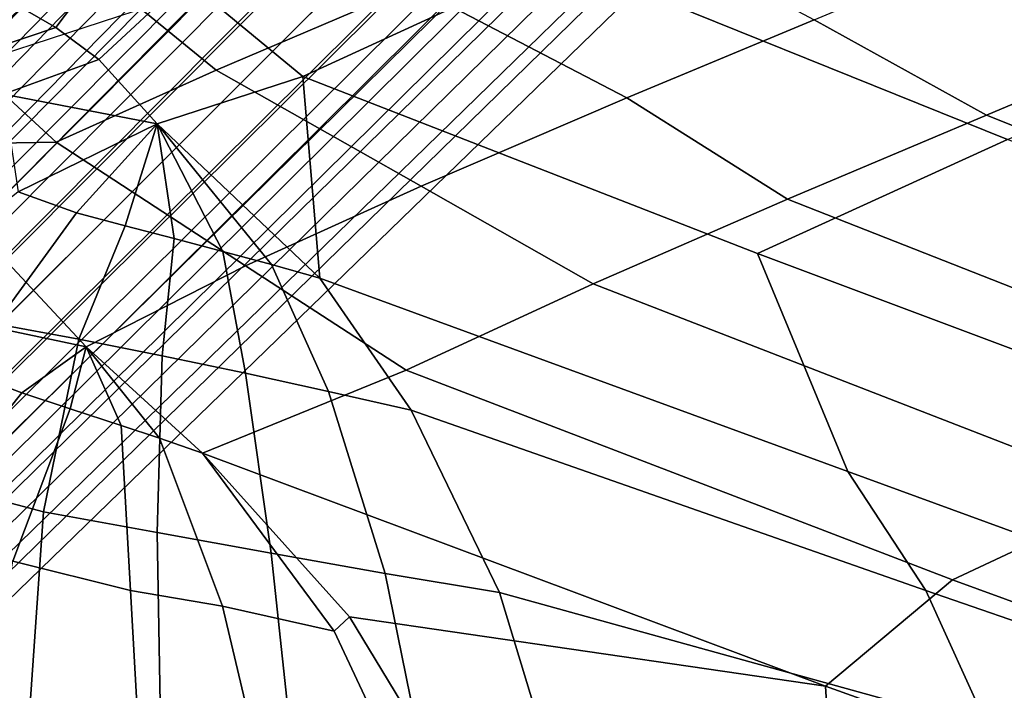
# Model space of a CAD drawing. Units: inches. Extents: x -17.8 to 13.9, y -16.2 to 16.1.
# Drawn here: x -9.6 to -5.7, y -11.1 to -8.5 of the extents above; entities that cross this region are included whole.
import ezdxf

# ---------------------------------------------------------------- set-up
doc = ezdxf.new("R2010")
doc.units = ezdxf.units.IN
doc.header["$MEASUREMENT"] = 0
for name, color, linetype in [('SEAT SHELL', 5, 'Continuous'), ('SEAT-BASE', 5, 'Continuous'), ('SEAT-CUSHION', 5, 'Continuous'), ('SEAT-OUTERSHELL', 5, 'Continuous'), ('SEAT-SHELL', 5, 'Continuous')]:
    doc.layers.add(name, color=color, linetype=linetype)

msp = doc.modelspace()

# ---------------------------------------------------------------- linework, layer by layer
at = {"layer": 'SEAT SHELL'}
for points in [[(-5.2715, -7.2797, 13.324), (-6.366, -7.7469, 14.8254), (-4.6084, -8.4843, 15.136), (-3.5431, -8.0305, 13.7444)], [(-6.366, -7.7469, 14.8254), (-7.4336, -8.2069, 16.3483), (-5.6462, -8.9281, 16.5328), (-4.6084, -8.4843, 15.136)], [(-7.4336, -8.2069, 16.3483), (-8.491, -8.0724, 16.9098), (-8.9238, -8.2896, 17.6077), (-8.4546, -8.677, 17.8995)], [(-9.4401, -8.4816, 18.3117), (-9.4401, -8.4816, 18.3117), (-9.1677, -8.1206, 17.4999), (-9.6212, -8.3768, 18.2047)], [(-9.2678, -8.6102, 18.4066), (-8.9238, -8.2896, 17.6077), (-9.1677, -8.1206, 17.4999), (-9.4401, -8.4816, 18.3117)], [(-7.4336, -8.2069, 16.3483), (-8.4546, -8.677, 17.8995), (-6.6429, -9.383, 17.9714), (-5.6462, -8.9281, 16.5328)], [(-9.035, -8.8656, 18.6586), (-8.4546, -8.677, 17.8995), (-8.9238, -8.2896, 17.6077), (-9.2678, -8.6102, 18.4066)], [(-9.7916, -8.6003, 18.786), (-9.4401, -8.4816, 18.3117), (-9.6212, -8.3768, 18.2047), (-9.9455, -8.4786, 18.6407)], [(-9.6487, -8.7474, 18.9183), (-9.2678, -8.6102, 18.4066), (-9.4401, -8.4816, 18.3117), (-9.7916, -8.6003, 18.786)], [(-9.6487, -8.7474, 18.9183), (-9.6487, -8.7474, 18.9183), (-9.035, -8.8656, 18.6586), (-9.2678, -8.6102, 18.4066)], [(-8.3867, -9.4818, 19.3204), (-8.4546, -8.677, 17.8995), (-9.035, -8.8656, 18.6586), (-8.3867, -9.4818, 19.3204)], [(-6.2816, -10.2539, 19.2749), (-6.6429, -9.383, 17.9714), (-8.4546, -8.677, 17.8995), (-8.3867, -9.4818, 19.3204)], [(-9.5901, -9.137, 19.4178), (-9.5901, -9.137, 19.4178), (-9.035, -8.8656, 18.6586), (-9.6487, -8.7474, 18.9183)], [(-9.5901, -9.137, 19.4178), (-9.5901, -9.137, 19.4178), (-9.3577, -9.2214, 19.4152), (-9.035, -8.8656, 18.6586)], [(-9.1631, -9.2734, 19.3997), (-9.1631, -9.2734, 19.3997), (-9.035, -8.8656, 18.6586), (-9.3577, -9.2214, 19.4152)], [(-9.035, -8.8656, 18.6586), (-9.035, -8.8656, 18.6586), (-9.1631, -9.2734, 19.3997), (-8.9681, -9.3241, 19.3849)], [(-8.5793, -9.4274, 19.3481), (-8.5793, -9.4274, 19.3481), (-8.3867, -9.4818, 19.3204), (-9.035, -8.8656, 18.6586)], [(-8.5793, -9.4274, 19.3481), (-9.035, -8.8656, 18.6586), (-8.7733, -9.3751, 19.3686), (-8.5793, -9.4274, 19.3481)], [(-9.035, -8.8656, 18.6586), (-9.035, -8.8656, 18.6586), (-8.9681, -9.3241, 19.3849), (-8.7733, -9.3751, 19.3686)], [(-5.6462, -8.9281, 16.5328), (-6.6429, -9.383, 17.9714), (-4.7605, -10.0897, 18.0645), (-3.7964, -9.6447, 16.7317)], [(-9.6806, -9.6643, 20.0679), (-9.3577, -9.2214, 19.4152), (-9.5901, -9.137, 19.4178), (-10.1042, -9.55, 20.1416)], [(-9.3577, -9.2214, 19.4152), (-9.6806, -9.6643, 20.0679), (-9.3484, -9.7252, 20.017), (-9.1631, -9.2734, 19.3997)], [(-9.1631, -9.2734, 19.3997), (-9.3484, -9.7252, 20.017), (-9.0158, -9.7913, 19.9755), (-8.9681, -9.3241, 19.3849)], [(-8.9681, -9.3241, 19.3849), (-9.0158, -9.7913, 19.9755), (-8.6837, -9.8615, 19.9374), (-8.7733, -9.3751, 19.3686)], [(-8.7733, -9.3751, 19.3686), (-8.6837, -9.8615, 19.9374), (-8.3525, -9.9346, 19.8972), (-8.5793, -9.4274, 19.3481)], [(-4.1253, -11.0417, 19.2903), (-4.7605, -10.0897, 18.0645), (-6.6429, -9.383, 17.9714), (-6.2816, -10.2539, 19.2749)], [(-8.5793, -9.4274, 19.3481), (-8.3525, -9.9346, 19.8972), (-8.0228, -10.0083, 19.8475), (-8.3867, -9.4818, 19.3204)], [(-6.2816, -10.2539, 19.2749), (-8.3867, -9.4818, 19.3204), (-8.0228, -10.0083, 19.8475), (-5.9712, -10.7288, 19.7921)], [(-9.6806, -9.6643, 20.0679), (-9.9296, -10.297, 20.6802), (-9.4884, -10.4143, 20.6219), (-9.3484, -9.7252, 20.017)], [(-9.3484, -9.7252, 20.017), (-9.4884, -10.4143, 20.6219), (-9.0357, -10.4967, 20.5451), (-9.0158, -9.7913, 19.9755)], [(-9.0158, -9.7913, 19.9755), (-9.0357, -10.4967, 20.5451), (-8.5817, -10.5792, 20.4758), (-8.6837, -9.8615, 19.9374)], [(-8.6837, -9.8615, 19.9374), (-8.5817, -10.5792, 20.4758), (-8.1267, -10.6599, 20.4117), (-8.3525, -9.9346, 19.8972)], [(-8.3525, -9.9346, 19.8972), (-8.1267, -10.6599, 20.4117), (-7.6705, -10.7363, 20.3502), (-8.0228, -10.0083, 19.8475)], [(-5.9712, -10.7288, 19.7921), (-8.0228, -10.0083, 19.8475), (-7.6705, -10.7363, 20.3502), (-5.7222, -11.2763, 20.233)], [(-4.1253, -11.0417, 19.2903), (-6.2816, -10.2539, 19.2749), (-5.9712, -10.7288, 19.7921), (-3.9399, -11.4311, 19.7369)], [(-9.9296, -10.297, 20.6802), (-10.1146, -11.4168, 21.3451), (-9.5709, -11.6002, 21.2093), (-9.4884, -10.4143, 20.6219)], [(-9.4884, -10.4143, 20.6219), (-9.5709, -11.6002, 21.2093), (-9.0139, -11.7096, 21.0695), (-9.0357, -10.4967, 20.5451)], [(-9.0357, -10.4967, 20.5451), (-9.0139, -11.7096, 21.0695), (-8.4489, -11.8065, 20.9545), (-8.5817, -10.5792, 20.4758)], [(-8.5817, -10.5792, 20.4758), (-8.4489, -11.8065, 20.9545), (-7.877, -11.8911, 20.868), (-8.1267, -10.6599, 20.4117)], [(-8.1267, -10.6599, 20.4117), (-7.877, -11.8911, 20.868), (-7.2993, -11.963, 20.8145), (-7.6705, -10.7363, 20.3502)], [(-5.7222, -11.2763, 20.233), (-7.6705, -10.7363, 20.3502), (-7.2993, -11.963, 20.8145), (-5.5038, -11.8847, 20.5649)], [(-3.9399, -11.4311, 19.7369), (-5.9712, -10.7288, 19.7921), (-5.7222, -11.2763, 20.233), (-3.7838, -11.8893, 20.1278)]]:
    msp.add_3dface(points, dxfattribs=at)
at = {"layer": 'SEAT-BASE'}
for points in [[(-10.8893, -9.867, 2.7008), (-10.9907, -9.8594, 2.8212), (-8.2844, -7.0743, 3.7746), (-8.1801, -7.0966, 3.6395)], [(-10.9907, -9.8594, 2.8212), (-10.9312, -9.9897, 2.905), (-8.2169, -7.204, 3.8741), (-8.2844, -7.0743, 3.7746)], [(-10.7589, -9.9241, 2.6092), (-10.8893, -9.867, 2.7008), (-8.1801, -7.0966, 3.6395), (-8.0478, -7.1651, 3.534)], [(-10.6348, -9.96, 2.5009), (-10.7589, -9.9241, 2.6092), (-8.0478, -7.1651, 3.534), (-7.9219, -7.2148, 3.4126)], [(-10.9312, -9.9897, 2.905), (-10.8356, -10.1223, 2.9484), (-8.1096, -7.3423, 3.9247), (-8.2169, -7.204, 3.8741)], [(-10.5287, -9.9576, 2.3692), (-10.6348, -9.96, 2.5009), (-7.9219, -7.2148, 3.4126), (-7.8163, -7.2258, 3.2652)], [(-10.4307, -9.9439, 2.2318), (-10.5287, -9.9576, 2.3692), (-7.8163, -7.2258, 3.2652), (-7.723, -7.22, 3.1091)], [(-10.3267, -9.942, 2.0984), (-10.4307, -9.9439, 2.2318), (-7.723, -7.22, 3.1091), (-7.6255, -7.2223, 2.9562)], [(-10.2045, -9.9775, 1.9887), (-10.3267, -9.942, 2.0984), (-7.6255, -7.2223, 2.9562), (-7.5054, -7.2632, 2.8286)], [(-10.0751, -10.0751, 1.9494), (-10.2045, -9.9775, 1.9887), (-7.5054, -7.2632, 2.8286), (-7.3695, -7.3696, 2.7812)], [(-10.8356, -10.1223, 2.9484), (-10.7288, -10.251, 2.9748), (-7.9919, -7.4778, 3.9559), (-8.1096, -7.3423, 3.9247)], [(-7.3695, -7.3696, 2.7812), (-7.2632, -7.5054, 2.8286), (-9.9775, -10.2045, 1.9887), (-10.0751, -10.0751, 1.9494)], [(-10.7288, -10.251, 2.9748), (-10.6144, -10.3751, 2.9885), (-7.8676, -7.61, 3.9724), (-7.9919, -7.4778, 3.9559)], [(-7.2632, -7.5054, 2.8286), (-7.2223, -7.6255, 2.9562), (-9.942, -10.3268, 2.0984), (-9.9775, -10.2045, 1.9887)], [(-10.6144, -10.3751, 2.9885), (-10.4952, -10.4952, 2.9921), (-7.7392, -7.7392, 3.9769), (-7.8676, -7.61, 3.9724)], [(-7.2223, -7.6255, 2.9562), (-7.22, -7.7231, 3.1091), (-9.9439, -10.4307, 2.2318), (-9.942, -10.3268, 2.0984)], [(-7.22, -7.7231, 3.1091), (-7.2258, -7.8163, 3.2652), (-9.9575, -10.5288, 2.3692), (-9.9439, -10.4307, 2.2318)], [(-7.61, -7.8676, 3.9724), (-7.7392, -7.7392, 3.9769), (-10.4952, -10.4952, 2.9921), (-10.375, -10.6145, 2.9885)], [(-7.2258, -7.8163, 3.2652), (-7.2147, -7.922, 3.4126), (-9.96, -10.6348, 2.5009), (-9.9575, -10.5288, 2.3692)], [(-7.4778, -7.9919, 3.9559), (-7.61, -7.8676, 3.9724), (-10.375, -10.6145, 2.9885), (-10.2509, -10.7288, 2.9748)], [(-7.2147, -7.922, 3.4126), (-7.1651, -8.0478, 3.534), (-9.9241, -10.7589, 2.6092), (-9.96, -10.6348, 2.5009)], [(-7.3422, -8.1096, 3.9247), (-7.4778, -7.9919, 3.9559), (-10.2509, -10.7288, 2.9748), (-10.1223, -10.8356, 2.9484)], [(-7.1651, -8.0478, 3.534), (-7.0965, -8.1801, 3.6395), (-9.867, -10.8893, 2.7008), (-9.9241, -10.7589, 2.6092)], [(-7.204, -8.2169, 3.8741), (-7.3422, -8.1096, 3.9247), (-10.1223, -10.8356, 2.9484), (-9.9897, -10.9312, 2.905)], [(-7.0965, -8.1801, 3.6395), (-7.0743, -8.2844, 3.7746), (-9.8593, -10.9907, 2.8212), (-9.867, -10.8893, 2.7008)], [(-7.0743, -8.2844, 3.7746), (-7.204, -8.2169, 3.8741), (-9.9897, -10.9312, 2.905), (-9.8593, -10.9907, 2.8212)]]:
    msp.add_3dface(points, dxfattribs=at)
at = {"layer": 'SEAT-CUSHION'}
for points in [[(-9.8684, -8.6583, 18.982), (-9.0546, -8.3926, 17.9274), (-8.6435, -7.9424, 18.2091), (-9.315, -8.1743, 19.1207)], [(-9.7672, -8.0085, 17.4878), (-10.581, -8.2741, 18.5425), (-10.2472, -8.5702, 18.7196), (-9.4333, -8.3045, 17.665)], [(-10.7329, -8.599, 19.9456), (-9.8684, -8.6583, 18.982), (-9.315, -8.1743, 19.1207), (-10.0858, -8.0914, 20.0626)], [(-9.4333, -8.3045, 17.665), (-10.2472, -8.5702, 18.7196), (-9.8684, -8.6583, 18.982), (-9.0546, -8.3926, 17.9274)]]:
    msp.add_3dface(points, dxfattribs=at)
at = {"layer": 'SEAT-OUTERSHELL'}
for points in [[(-9.5338, -8.0528, 16.0129), (-8.7842, -7.7355, 14.9028), (-8.0158, -8.3165, 15.0093), (-8.8008, -8.6518, 16.1584)], [(-8.0158, -8.3165, 15.0093), (-7.2586, -8.0022, 13.9412), (-6.4166, -8.4507, 14.0908), (-7.1635, -8.7627, 15.1269)], [(-10.1169, -8.3124, 16.9148), (-9.5338, -8.0528, 16.0129), (-8.8008, -8.6518, 16.1584), (-9.438, -8.9388, 17.1355)], [(-5.6584, -8.1337, 13.0644), (-4.9223, -8.4909, 13.29), (-5.7293, -8.8316, 14.3696), (-6.4166, -8.4507, 14.0908)], [(-10.0707, -8.9499, 17.6988), (-10.1169, -8.3124, 16.9148), (-9.438, -8.9388, 17.1355), (-10.0707, -8.9499, 17.6988)], [(-8.8008, -8.6518, 16.1584), (-8.0158, -8.3165, 15.0093), (-7.1635, -8.7627, 15.1269), (-7.9836, -9.1155, 16.3092)], [(-6.4166, -8.4507, 14.0908), (-5.7293, -8.8316, 14.3696), (-6.5231, -9.1672, 15.4606), (-7.1635, -8.7627, 15.1269)], [(-4.9223, -8.4909, 13.29), (-2.8353, -9.3325, 13.6714), (-3.6149, -9.6738, 14.6773), (-5.7293, -8.8316, 14.3696)], [(-9.438, -8.9388, 17.1355), (-8.8008, -8.6518, 16.1584), (-7.9836, -9.1155, 16.3092), (-8.6834, -9.433, 17.3661)], [(-7.1635, -8.7627, 15.1269), (-6.5231, -9.1672, 15.4606), (-7.2977, -9.504, 16.5649), (-7.9836, -9.1155, 16.3092)], [(-5.7293, -8.8316, 14.3696), (-3.6149, -9.6738, 14.6773), (-4.3837, -10.009, 15.6935), (-6.5231, -9.1672, 15.4606)], [(-10.0707, -8.9499, 17.6988), (-9.438, -8.9388, 17.1355), (-8.6834, -9.433, 17.3661), (-9.3183, -9.7563, 18.3784)], [(-7.9836, -9.1155, 16.3092), (-7.2977, -9.504, 16.5649), (-8.0436, -9.8491, 17.6862), (-8.6834, -9.433, 17.3661)], [(-6.5231, -9.1672, 15.4606), (-4.3837, -10.009, 15.6935), (-5.1364, -10.3439, 16.7217), (-7.2977, -9.504, 16.5649)], [(-8.6834, -9.433, 17.3661), (-8.0436, -9.8491, 17.6862), (-8.8549, -10.1808, 18.8243), (-9.3183, -9.7563, 18.3784)], [(-7.2977, -9.504, 16.5649), (-5.1364, -10.3439, 16.7217), (-5.8649, -10.6852, 17.7652), (-8.0436, -9.8491, 17.6862)], [(-8.0436, -9.8491, 17.6862), (-5.8649, -10.6852, 17.7652), (-6.3708, -11.1098, 18.8303), (-8.8549, -10.1808, 18.8243)], [(-8.2683, -10.8333, 19.3649), (-8.2683, -10.8333, 19.3649), (-8.8549, -10.1808, 18.8243), (-6.3708, -11.1098, 18.8303)], [(-5.1364, -10.3439, 16.7217), (-2.9739, -11.1433, 16.8794), (-3.6831, -11.4819, 17.8448), (-5.8649, -10.6852, 17.7652)], [(-5.8649, -10.6852, 17.7652), (-3.6831, -11.4819, 17.8448), (-4.2651, -11.8666, 18.8289), (-6.3708, -11.1098, 18.8303)], [(-7.7762, -11.6477, 19.7583), (-8.2683, -10.8333, 19.3649), (-6.3708, -11.1098, 18.8303), (-6.3386, -11.6534, 19.4685)], [(-4.2651, -11.8666, 18.8289), (-4.2371, -12.4106, 19.4694), (-6.3386, -11.6534, 19.4685), (-6.3708, -11.1098, 18.8303)]]:
    msp.add_3dface(points, dxfattribs=at)
at = {"layer": 'SEAT-SHELL'}
for points in [[(-9.3183, -9.7563, 18.3784), (-9.3183, -9.7563, 18.3784), (-10.9932, -9.4023, 19.1106), (-10.0707, -8.9499, 17.6988)], [(-9.5745, -9.9401, 18.8174), (-9.5745, -9.9401, 18.8174), (-10.9932, -9.4023, 19.1106), (-9.3183, -9.7563, 18.3784)], [(-10.4189, -10.298, 19.6016), (-10.9932, -9.4023, 19.1106), (-9.5745, -9.9401, 18.8174), (-10.0115, -10.4861, 19.6023)], [(-9.3818, -10.0039, 18.8184), (-9.3818, -10.0039, 18.8184), (-9.5745, -9.9401, 18.8174), (-9.3183, -9.7563, 18.3784)], [(-9.1793, -10.0696, 18.8202), (-9.1793, -10.0696, 18.8202), (-9.3818, -10.0039, 18.8184), (-9.3183, -9.7563, 18.3784)], [(-9.0262, -10.1204, 18.8219), (-9.0262, -10.1204, 18.8219), (-9.1793, -10.0696, 18.8202), (-9.3183, -9.7563, 18.3784)], [(-8.8549, -10.1808, 18.8243), (-8.8549, -10.1808, 18.8243), (-9.0262, -10.1204, 18.8219), (-9.3183, -9.7563, 18.3784)], [(-9.5745, -9.9401, 18.8174), (-9.3818, -10.0039, 18.8184), (-9.6107, -10.6113, 19.5829), (-10.0115, -10.4861, 19.6023)], [(-9.3818, -10.0039, 18.8184), (-9.1793, -10.0696, 18.8202), (-9.1414, -10.7284, 19.5391), (-9.6107, -10.6113, 19.5829)], [(-9.1793, -10.0696, 18.8202), (-9.0262, -10.1204, 18.8219), (-8.7747, -10.7909, 19.4832), (-9.1414, -10.7284, 19.5391)], [(-9.0262, -10.1204, 18.8219), (-8.8549, -10.1808, 18.8243), (-8.3296, -10.8901, 19.4324), (-8.7747, -10.7909, 19.4832)], [(-8.8549, -10.1808, 18.8243), (-8.8549, -10.1808, 18.8243), (-8.2683, -10.8333, 19.3649), (-8.3296, -10.8901, 19.4324)], [(-9.6107, -10.6113, 19.5829), (-9.1414, -10.7284, 19.5391), (-9.0941, -11.5832, 20.0092), (-9.7565, -11.4359, 20.1358)], [(-9.1414, -10.7284, 19.5391), (-8.7747, -10.7909, 19.4832), (-8.5734, -11.6449, 19.9089), (-9.0941, -11.5832, 20.0092)], [(-8.7747, -10.7909, 19.4832), (-8.3296, -10.8901, 19.4324), (-7.9459, -11.7096, 19.8117), (-8.5734, -11.6449, 19.9089)], [(-8.3296, -10.8901, 19.4324), (-8.2683, -10.8333, 19.3649), (-7.7762, -11.6477, 19.7583), (-7.9459, -11.7096, 19.8117)]]:
    msp.add_3dface(points, dxfattribs=at)

doc.saveas('drawing.dxf')
